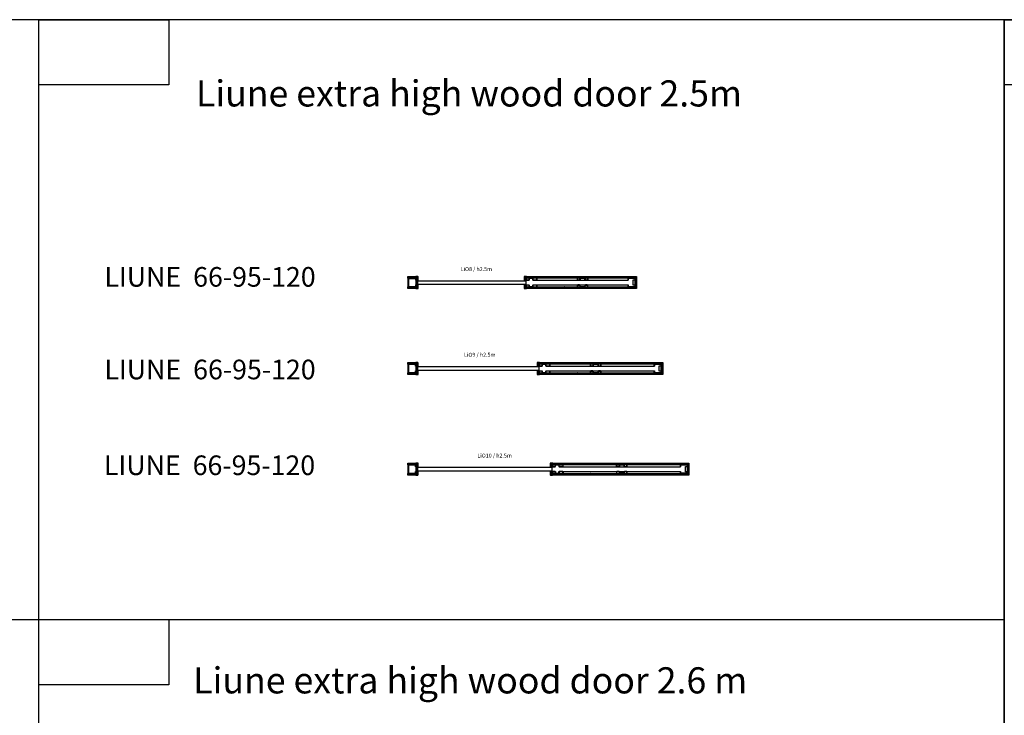
# Model space of a CAD drawing. Units: millimetres. Extents: x -30776443 to 286124022525, y -52394915 to 162766260159.
# Drawn here: x 105030 to 112562, y 58926 to 64246 of the extents above; entities that cross this region are included whole.
import ezdxf

# ---------------------------------------------------------------- set-up
doc = ezdxf.new("R2010")
doc.units = ezdxf.units.MM
doc.header["$MEASUREMENT"] = 0
for name, color, linetype in [('KIPSILEVY', 7, 'Continuous'), ('LISÄ GRAFIIKKA', 7, 'Continuous'), ('LIUNE_HATCH', 7, 'Continuous'), ('LIUNE_OVI', 7, 'Continuous'), ('LIUNE_TEKSTIT', 7, 'Continuous')]:
    doc.layers.add(name, color=color, linetype=linetype)
for name, color, linetype, lineweight in [('LIUNE_ASENNUS', 7, 'Continuous', 25), ('LIUNE_ELEMENTTI', 7, 'Continuous', 35), ('LIUNE_KARMILISTA', 7, 'Continuous', 25)]:
    doc.layers.add(name, color=color, linetype=linetype, lineweight=lineweight)
doc.styles.add('Arial', font='arial.ttf')
doc.styles.get("Standard").update_dxf_attribs({"font": 'arial.ttf'})
picture_1 = doc.add_image_def('image1.png', size_in_pixel=(1500, 753))
pattern_1 = [(45, (400, 0), (-13.25825, 13.25825), [])]
pattern_2 = [(45, (600, 0), (-13.25825, 13.25825), [])]
pattern_3 = [(45, (800, 0), (-13.25825, 13.25825), [])]

# ---------------------------------------------------------------- blocks, each defined once
blk = doc.blocks.new('*U261')
at = {"layer": 'KIPSILEVY', "lineweight": 5}
h = blk.add_hatch(dxfattribs=at)
h.set_pattern_fill('ANSI31', color=256, scale=100)
h.paths.add_polyline_path([(60, 46), (0, 46), (0, 33), (60, 33)])
h = blk.add_hatch(dxfattribs=at)
h.set_pattern_fill('ANSI31', color=0, scale=150)
h.set_pattern_definition(pattern_1)
h.paths.add_polyline_path([(908.2, 46), (908.2, 33), (1750, 33), (1750, 46)])
h = blk.add_hatch(dxfattribs=at)
h.set_pattern_fill('ANSI31', color=256, scale=100)
h.paths.add_polyline_path([(0, -46), (60, -46), (60, -33), (0, -33)])
h = blk.add_hatch(dxfattribs=at)
h.set_pattern_fill('ANSI31', color=0, scale=150)
h.set_pattern_definition(pattern_1)
h.paths.add_polyline_path([(908.2, -33), (908.2, -46), (1750, -46), (1750, -33)])
at = {"layer": 'LIUNE_HATCH', "lineweight": 25}
h = blk.add_hatch(color=256, dxfattribs=at)
h.dxf.hatch_style = 1
h.paths.add_polyline_path([(60, -45, 0.414214), (61, -46), (75.5, -46, 0.414214), (78.5, -43), (78.5, -16.5, 0.344151), (77.7, -15.6), (71.5, -14), (71.5, 0), (71.5, 14), (77.7, 15.6, 0.344151), (78.5, 16.5), (78.5, 43, 0.414214), (75.5, 46), (61, 46, 0.414214), (60, 45)])
h = blk.add_hatch(color=256, dxfattribs=at)
h.dxf.hatch_style = 1
h.paths.add_polyline_path([(907, 45, 0.414214), (906, 46), (891.5, 46, 0.414214), (888.5, 43), (888.5, 17.5, 0.414214), (889.5, 16.5), (906, 16.5, 0.414214), (907, 17.5)])
h.paths.add_polyline_path([(907, -17.5, 0.414214), (906, -16.5), (889.5, -16.5, 0.414214), (888.5, -17.5), (888.5, -43, 0.414214), (891.5, -46), (906, -46, 0.414214), (907, -45)])
at = {"lineweight": 0}
for p, q in [((0, 46), (0, 33)), ((0, 33), (60, 33))]:
    blk.add_line(p, q, dxfattribs=at)
at = {"layer": 'KIPSILEVY', "color": 0, "lineweight": 25}
blk.add_line((1197.4, -33), (1196, -33), dxfattribs=at)
at = {"layer": 'KIPSILEVY', "lineweight": 25}
for points in [[(0, 46), (60, 46), (60, 33), (0, 33)], [(908.2, 46), (1750, 46), (1750, 33), (908.2, 33)], [(0, -33), (60, -33), (60, -46), (0, -46)], [(0, -33), (60, -33), (60, -46), (0, -46)], [(908.2, -33), (1750, -33), (1750, -46), (908.2, -46)]]:
    blk.add_lwpolyline(points, close=True, dxfattribs=at)
at = {"layer": 'LIUNE_ASENNUS', "lineweight": 25}
for p, q in [((0, 33), (0, -33)), ((1750, 33), (1750, -33))]:
    blk.add_line(p, q, dxfattribs=at)
at = {"layer": 'LIUNE_ELEMENTTI', "color": 0, "lineweight": 25}
for p, q in [((984.5, 18), (1686.2, 18)), ((984.5, -18), (1686.2, -18)), ((985.7, -33), (987, -33))]:
    blk.add_line(p, q, dxfattribs=at)
at = {"layer": 'LIUNE_ELEMENTTI', "lineweight": 25}
for points in [[(58, -33, 0.414214), (60, -31), (60, -18), (58.8, -18), (58.8, -30.8, -0.414214), (57.8, -31.8), (7.2, -31.8, -0.414214), (6.2, -30.8), (6.2, 30.8, -0.414214), (7.2, 31.8), (57.8, 31.8, -0.414214), (58.8, 30.8), (58.8, 18), (60, 18), (60, 31, 0.414214), (58, 33), (7, 33, 0.414214), (5, 31), (5, -31, 0.414214), (7, -33)], [(1687, 33), (1738, 33, -0.414214), (1740, 31), (1740, -31, -0.414214), (1738, -33), (1687, -33, -0.414214), (1685, -31), (1685, -18), (1686.2, -18), (1686.2, -30.8, 0.414214), (1687.2, -31.8), (1737.8, -31.8, 0.414214), (1738.8, -30.8), (1738.8, 30.8, 0.414214), (1737.8, 31.8), (1687.2, 31.8, 0.414214), (1686.2, 30.8), (1686.2, 18), (1685, 18), (1685, 31, -0.414214)]]:
    blk.add_lwpolyline(points, format="xyb", close=True, dxfattribs=at)
blk.add_lwpolyline([(78.5, 16.5, -0.344151), (77.7, 15.6), (72.3, 14.2)], format="xyb", dxfattribs=at)
at = {"layer": 'LIUNE_ELEMENTTI', "color": 7, "lineweight": 25, "ltscale": 3}
for points in [[(954.2, 31.8), (929.8, 31.8, 0.414214), (928.5, 30.5), (928.5, 20.5, -0.414214), (926, 18), (909.5, 18, -0.414214), (907, 20.5), (907, 45), (908.2, 45), (908.2, 20.5, 0.414214), (909.5, 19.2), (926, 19.2, 0.414214), (927.3, 20.5), (927.3, 30.5, -0.414214), (929.8, 33), (954.2, 33, -0.414214), (956.7, 30.5), (956.7, 20.5, 0.414214), (958, 19.2), (984.5, 19.2, 0.414214), (985.8, 20.5), (985.8, 33), (987, 33), (987, 20.5, -0.414214), (984.5, 18), (958, 18, -0.414214), (955.5, 20.5), (955.5, 30.5, 0.414214)], [(1316.7, 22.8), (1316.7, 28.2, -0.414214), (1321.5, 33), (1351.3, 33, -0.414214), (1356.1, 28.2), (1356.1, 22.8, 0.414214), (1359.7, 19.2), (1371.6, 19.2, 0.414214), (1375.2, 22.8), (1375.2, 33), (1376.4, 33), (1376.4, 22.8, -0.414214), (1371.6, 18), (1359.7, 18, -0.414214), (1354.9, 22.8), (1354.9, 28.2, 0.414214), (1351.3, 31.8), (1321.5, 31.8, 0.414214), (1317.9, 28.2), (1317.9, 22.8, -0.414214), (1313.1, 18), (1301.2, 18, -0.414214), (1296.4, 22.8), (1296.4, 33), (1297.6, 33), (1297.6, 22.8, 0.414214), (1301.2, 19.2), (1313.1, 19.2, 0.414214)], [(954.2, -31.8, 0.414214), (955.5, -30.5), (955.5, -20.5, -0.414214), (958, -18), (984.5, -18, -0.414214), (987, -20.5), (987, -33), (985.8, -33), (985.8, -20.5, 0.414214), (984.5, -19.2), (958, -19.2, 0.414214), (956.7, -20.5), (956.7, -30.5, -0.414214), (954.2, -33), (929.8, -33, -0.414214), (927.3, -30.5), (927.3, -20.5, 0.414214), (926, -19.2), (909.5, -19.2, 0.414214), (908.2, -20.5), (908.2, -45), (907, -45), (907, -20.5, -0.414214), (909.5, -18), (926, -18, -0.414214), (928.5, -20.5), (928.5, -30.5, 0.414214), (929.8, -31.8)], [(1301.2, -18, 0.414214), (1296.4, -22.8), (1296.4, -33), (1297.6, -33), (1297.6, -22.8, -0.414214), (1301.2, -19.2), (1313.1, -19.2, -0.414214), (1316.7, -22.8), (1316.7, -28.2, 0.414214), (1321.5, -33), (1351.3, -33, 0.414214), (1356.1, -28.2), (1356.1, -22.8, -0.414214), (1359.7, -19.2), (1371.6, -19.2, -0.414214), (1375.2, -22.8), (1375.2, -33), (1376.4, -33), (1376.4, -22.8, 0.414214), (1371.6, -18), (1359.7, -18, 0.414214), (1354.9, -22.8), (1354.9, -28.2, -0.414214), (1351.3, -31.8), (1321.5, -31.8, -0.414214), (1317.9, -28.2), (1317.9, -22.8, 0.414214), (1313.1, -18)]]:
    blk.add_lwpolyline(points, format="xyb", close=True, dxfattribs=at)
at = {"layer": 'LIUNE_ELEMENTTI', "lineweight": 25, "ltscale": 300}
blk.add_lwpolyline([(1738.8, 20.4), (1738.8, -20.4), (1723.6, -20.4), (1723.6, 20.4)], close=True, dxfattribs=at)
at = {"layer": 'LIUNE_HATCH', "lineweight": 25}
for points in [[(906, 16.5, 0.414214), (907, 17.5), (907, 45, 0.414214), (906, 46), (891.5, 46, 0.414214), (888.5, 43), (888.5, 17.5, 0.414214), (889.5, 16.5)], [(891.5, -46), (906, -46, 0.414214), (907, -45), (907, -17.5, 0.414214), (906, -16.5), (889.5, -16.5, 0.414214), (888.5, -17.5), (888.5, -43, 0.414214)]]:
    blk.add_lwpolyline(points, format="xyb", close=True, dxfattribs=at)
at = {"layer": 'LIUNE_KARMILISTA', "lineweight": 25}
blk.add_lwpolyline([(78.5, 16.5), (78.5, 43, 0.414214), (75.5, 46), (61, 46, 0.414214), (60, 45), (60, -45, 0.414214), (61, -46), (75.5, -46, 0.414214), (78.5, -43), (78.5, -16.5, 0.344151), (77.7, -15.6), (72.3, -14.2, -0.344151), (71.5, -13.2), (71.5, 0), (71.5, 13.2, -0.344151), (72.3, 14.2)], format="xyb", dxfattribs=at)
at = {"layer": 'LIUNE_OVI', "lineweight": 25}
blk.add_lwpolyline([(73.5, -12.5), (904.5, -12.5), (904.5, 12.5), (73.5, 12.5)], close=True, dxfattribs=at)
at = {"layer": 'LIUNE_TEKSTIT', "color": 3, "lineweight": 25, "style": 'Arial'}
blk.add_text('LiO8 / h2.5m', height=30, dxfattribs=at).set_placement((403.8, 89))
blk = doc.blocks.new('*U262')
at = {"layer": 'KIPSILEVY', "lineweight": 5}
h = blk.add_hatch(dxfattribs=at)
h.set_pattern_fill('ANSI31', color=256, scale=100)
h.paths.add_polyline_path([(60, 46), (0, 46), (0, 33), (60, 33)])
h = blk.add_hatch(dxfattribs=at)
h.set_pattern_fill('ANSI31', color=0, scale=150)
h.set_pattern_definition(pattern_2)
h.paths.add_polyline_path([(1008.2, 46), (1008.2, 33), (1950, 33), (1950, 46)])
h = blk.add_hatch(dxfattribs=at)
h.set_pattern_fill('ANSI31', color=256, scale=100)
h.paths.add_polyline_path([(0, -46), (60, -46), (60, -33), (0, -33)])
h = blk.add_hatch(dxfattribs=at)
h.set_pattern_fill('ANSI31', color=0, scale=150)
h.set_pattern_definition(pattern_2)
h.paths.add_polyline_path([(1008.2, -33), (1008.2, -46), (1950, -46), (1950, -33)])
at = {"layer": 'LIUNE_HATCH', "lineweight": 25}
h = blk.add_hatch(color=256, dxfattribs=at)
h.dxf.hatch_style = 1
h.paths.add_polyline_path([(60, -45, 0.414214), (61, -46), (75.5, -46, 0.414214), (78.5, -43), (78.5, -16.5, 0.344151), (77.7, -15.6), (71.5, -14), (71.5, 0), (71.5, 14), (77.7, 15.6, 0.344151), (78.5, 16.5), (78.5, 43, 0.414214), (75.5, 46), (61, 46, 0.414214), (60, 45)])
h = blk.add_hatch(color=256, dxfattribs=at)
h.dxf.hatch_style = 1
h.paths.add_polyline_path([(988.5, 17.5, 0.414214), (989.5, 16.5), (1006, 16.5, 0.414214), (1007, 17.5), (1007, 45, 0.414214), (1006, 46), (991.5, 46, 0.414214), (988.5, 43)])
h.paths.add_polyline_path([(988.5, -43, 0.414214), (991.5, -46), (1006, -46, 0.414214), (1007, -45), (1007, -17.5, 0.414214), (1006, -16.5), (989.5, -16.5, 0.414214), (988.5, -17.5)])
at = {"lineweight": 0}
for p, q in [((0, 46), (0, 33)), ((0, 33), (60, 33))]:
    blk.add_line(p, q, dxfattribs=at)
at = {"lineweight": 25}
blk.add_lwpolyline([(0, -33), (60, -33), (60, -46), (0, -46)], close=True, dxfattribs=at)
at = {"layer": 'KIPSILEVY', "lineweight": 25}
for points in [[(0, 46), (60, 46), (60, 33), (0, 33)], [(1008.2, 46), (1950, 46), (1950, 33), (1008.2, 33)], [(0, -33), (60, -33), (60, -46), (0, -46)], [(1008.2, -33), (1950, -33), (1950, -46), (1008.2, -46)]]:
    blk.add_lwpolyline(points, close=True, dxfattribs=at)
at = {"layer": 'LIUNE_ASENNUS', "lineweight": 25}
for p, q in [((0, 33), (0, -33)), ((1950, 33), (1950, -33))]:
    blk.add_line(p, q, dxfattribs=at)
at = {"layer": 'LIUNE_ELEMENTTI', "lineweight": 25}
for p, q in [((1007, 28.5), (1007, 23.5)), ((1007, -23.5), (1007, -28.5))]:
    blk.add_line(p, q, dxfattribs=at)
at = {"layer": 'LIUNE_ELEMENTTI', "color": 0, "lineweight": 25}
for p, q in [((1084.5, 18), (1886.2, 18)), ((1084.5, -18), (1886.2, -18)), ((1085.7, -33), (1087, -33)), ((1297.4, -33), (1296, -33))]:
    blk.add_line(p, q, dxfattribs=at)
at = {"layer": 'LIUNE_ELEMENTTI', "lineweight": 25}
for points in [[(58, -33), (7, -33, -0.414214), (5, -31), (5, 31, -0.414214), (7, 33), (58, 33, -0.414214), (60, 31), (60, 18), (58.8, 18), (58.8, 30.8, 0.414214), (57.8, 31.8), (7.2, 31.8, 0.414214), (6.2, 30.8), (6.2, -30.8, 0.414214), (7.2, -31.8), (57.8, -31.8, 0.414214), (58.8, -30.8), (58.8, -18), (60, -18), (60, -31, -0.414214)], [(1887, 33), (1938, 33, -0.414214), (1940, 31), (1940, -31, -0.414214), (1938, -33), (1887, -33, -0.414214), (1885, -31), (1885, -18), (1886.2, -18), (1886.2, -30.8, 0.414214), (1887.2, -31.8), (1937.8, -31.8, 0.414214), (1938.8, -30.8), (1938.8, 30.8, 0.414214), (1937.8, 31.8), (1887.2, 31.8, 0.414214), (1886.2, 30.8), (1886.2, 18), (1885, 18), (1885, 31, -0.414214)]]:
    blk.add_lwpolyline(points, format="xyb", close=True, dxfattribs=at)
blk.add_lwpolyline([(78.5, 16.5, -0.344151), (77.7, 15.6), (72.3, 14.2)], format="xyb", dxfattribs=at)
at = {"layer": 'LIUNE_ELEMENTTI', "color": 7, "lineweight": 25, "ltscale": 3}
for points in [[(1054.2, 31.8), (1029.8, 31.8, 0.414214), (1028.5, 30.5), (1028.5, 20.5, -0.414214), (1026, 18), (1009.5, 18, -0.414214), (1007, 20.5), (1007, 45), (1008.2, 45), (1008.2, 20.5, 0.414214), (1009.5, 19.2), (1026, 19.2, 0.414214), (1027.3, 20.5), (1027.3, 30.5, -0.414214), (1029.8, 33), (1054.2, 33, -0.414214), (1056.7, 30.5), (1056.7, 20.5, 0.414214), (1058, 19.2), (1084.5, 19.2, 0.414214), (1085.8, 20.5), (1085.8, 33), (1087, 33), (1087, 20.5, -0.414214), (1084.5, 18), (1058, 18, -0.414214), (1055.5, 20.5), (1055.5, 30.5, 0.414214)], [(1416.7, 22.8), (1416.7, 28.2, -0.414214), (1421.5, 33), (1451.3, 33, -0.414214), (1456.1, 28.2), (1456.1, 22.8, 0.414214), (1459.7, 19.2), (1471.6, 19.2, 0.414214), (1475.2, 22.8), (1475.2, 33), (1476.4, 33), (1476.4, 22.8, -0.414214), (1471.6, 18), (1459.7, 18, -0.414214), (1454.9, 22.8), (1454.9, 28.2, 0.414214), (1451.3, 31.8), (1421.5, 31.8, 0.414214), (1417.9, 28.2), (1417.9, 22.8, -0.414214), (1413.1, 18), (1401.2, 18, -0.414214), (1396.4, 22.8), (1396.4, 33), (1397.6, 33), (1397.6, 22.8, 0.414214), (1401.2, 19.2), (1413.1, 19.2, 0.414214)], [(1054.2, -31.8, 0.414214), (1055.5, -30.5), (1055.5, -20.5, -0.414214), (1058, -18), (1084.5, -18, -0.414214), (1087, -20.5), (1087, -33), (1085.8, -33), (1085.8, -20.5, 0.414214), (1084.5, -19.2), (1058, -19.2, 0.414214), (1056.7, -20.5), (1056.7, -30.5, -0.414214), (1054.2, -33), (1029.8, -33, -0.414214), (1027.3, -30.5), (1027.3, -20.5, 0.414214), (1026, -19.2), (1009.5, -19.2, 0.414214), (1008.2, -20.5), (1008.2, -45), (1007, -45), (1007, -20.5, -0.414214), (1009.5, -18), (1026, -18, -0.414214), (1028.5, -20.5), (1028.5, -30.5, 0.414214), (1029.8, -31.8)], [(1401.2, -18, 0.414214), (1396.4, -22.8), (1396.4, -33), (1397.6, -33), (1397.6, -22.8, -0.414214), (1401.2, -19.2), (1413.1, -19.2, -0.414214), (1416.7, -22.8), (1416.7, -28.2, 0.414214), (1421.5, -33), (1451.3, -33, 0.414214), (1456.1, -28.2), (1456.1, -22.8, -0.414214), (1459.7, -19.2), (1471.6, -19.2, -0.414214), (1475.2, -22.8), (1475.2, -33), (1476.4, -33), (1476.4, -22.8, 0.414214), (1471.6, -18), (1459.7, -18, 0.414214), (1454.9, -22.8), (1454.9, -28.2, -0.414214), (1451.3, -31.8), (1421.5, -31.8, -0.414214), (1417.9, -28.2), (1417.9, -22.8, 0.414214), (1413.1, -18)]]:
    blk.add_lwpolyline(points, format="xyb", close=True, dxfattribs=at)
at = {"layer": 'LIUNE_ELEMENTTI', "lineweight": 25, "ltscale": 300}
blk.add_lwpolyline([(1938.8, 20.4), (1938.8, -20.4), (1923.6, -20.4), (1923.6, 20.4)], close=True, dxfattribs=at)
at = {"layer": 'LIUNE_HATCH', "lineweight": 25}
for points in [[(1006, 16.5, 0.414214), (1007, 17.5), (1007, 45, 0.414214), (1006, 46), (991.5, 46, 0.414214), (988.5, 43), (988.5, 17.5, 0.414214), (989.5, 16.5)], [(991.5, -46), (1006, -46, 0.414214), (1007, -45), (1007, -17.5, 0.414214), (1006, -16.5), (989.5, -16.5, 0.414214), (988.5, -17.5), (988.5, -43, 0.414214)]]:
    blk.add_lwpolyline(points, format="xyb", close=True, dxfattribs=at)
at = {"layer": 'LIUNE_KARMILISTA', "lineweight": 25}
blk.add_lwpolyline([(78.5, 16.5), (78.5, 43, 0.414214), (75.5, 46), (61, 46, 0.414214), (60, 45), (60, -45, 0.414214), (61, -46), (75.5, -46, 0.414214), (78.5, -43), (78.5, -16.5, 0.344151), (77.7, -15.6), (72.3, -14.2, -0.344151), (71.5, -13.2), (71.5, 0), (71.5, 13.2, -0.344151), (72.3, 14.2)], format="xyb", dxfattribs=at)
at = {"layer": 'LIUNE_OVI', "lineweight": 25}
blk.add_lwpolyline([(73.5, -12.5), (1004.5, -12.5), (1004.5, 12.5), (73.5, 12.5)], close=True, dxfattribs=at)
at = {"layer": 'LIUNE_TEKSTIT', "color": 3, "lineweight": 25, "style": 'Arial'}
blk.add_text('LiO9 / h2.5m', height=30, dxfattribs=at).set_placement((429.8, 91))
blk = doc.blocks.new('*U263')
at = {"layer": 'KIPSILEVY', "lineweight": 5}
h = blk.add_hatch(dxfattribs=at)
h.set_pattern_fill('ANSI31', color=256, scale=100)
h.paths.add_polyline_path([(60, 46), (0, 46), (0, 33), (60, 33)])
h = blk.add_hatch(dxfattribs=at)
h.set_pattern_fill('ANSI31', color=0, scale=150)
h.set_pattern_definition(pattern_3)
h.paths.add_polyline_path([(1108.2, 46), (1108.2, 33), (2150, 33), (2150, 46)])
h = blk.add_hatch(dxfattribs=at)
h.set_pattern_fill('ANSI31', color=256, scale=100)
h.paths.add_polyline_path([(0, -46), (60, -46), (60, -33), (0, -33)])
h = blk.add_hatch(dxfattribs=at)
h.set_pattern_fill('ANSI31', color=0, scale=150)
h.set_pattern_definition(pattern_3)
h.paths.add_polyline_path([(1108.2, -33), (1108.2, -46), (2150, -46), (2150, -33)])
at = {"layer": 'LIUNE_HATCH', "lineweight": 25}
h = blk.add_hatch(color=256, dxfattribs=at)
h.dxf.hatch_style = 1
h.paths.add_polyline_path([(60, -45, 0.414214), (61, -46), (75.5, -46, 0.414214), (78.5, -43), (78.5, -16.5, 0.344151), (77.7, -15.6), (71.5, -14), (71.5, 0), (71.5, 14), (77.7, 15.6, 0.344151), (78.5, 16.5), (78.5, 43, 0.414214), (75.5, 46), (61, 46, 0.414214), (60, 45)])
h = blk.add_hatch(color=256, dxfattribs=at)
h.dxf.hatch_style = 1
h.paths.add_polyline_path([(1107, 45, 0.414214), (1106, 46), (1091.5, 46, 0.414214), (1088.5, 43), (1088.5, 17.5, 0.414214), (1089.5, 16.5), (1106, 16.5, 0.414214), (1107, 17.5)])
h.paths.add_polyline_path([(1107, -17.5, 0.414214), (1106, -16.5), (1089.5, -16.5, 0.414214), (1088.5, -17.5), (1088.5, -43, 0.414214), (1091.5, -46), (1106, -46, 0.414214), (1107, -45)])
at = {"lineweight": 0}
for p, q in [((0, 46), (0, 33)), ((0, 33), (60, 33))]:
    blk.add_line(p, q, dxfattribs=at)
at = {"lineweight": 25}
blk.add_lwpolyline([(73.5, -12.5), (1104.5, -12.5), (1104.5, 12.5), (73.5, 12.5)], close=True, dxfattribs=at)
at = {"layer": 'KIPSILEVY', "lineweight": 25}
for points in [[(0, 46), (60, 46), (60, 33), (0, 33)], [(1108.2, 46), (2150, 46), (2150, 33), (1108.2, 33)], [(0, -33), (60, -33), (60, -46), (0, -46)], [(0, -33), (60, -33), (60, -46), (0, -46)], [(1108.2, -33), (2150, -33), (2150, -46), (1108.2, -46)]]:
    blk.add_lwpolyline(points, close=True, dxfattribs=at)
at = {"layer": 'LIUNE_ASENNUS', "lineweight": 25}
for p, q in [((0, 33), (0, -33)), ((2150, 33), (2150, -33))]:
    blk.add_line(p, q, dxfattribs=at)
at = {"layer": 'LIUNE_ELEMENTTI', "lineweight": 25}
blk.add_line((1107, 28.5), (1107, 23.5), dxfattribs=at)
at = {"layer": 'LIUNE_ELEMENTTI', "color": 0, "lineweight": 25}
for p, q in [((1184.5, 18), (2086.2, 18)), ((1184.5, -18), (2086.2, -18)), ((1185.7, -33), (1187, -33)), ((1397.4, -33), (1396, -33))]:
    blk.add_line(p, q, dxfattribs=at)
at = {"layer": 'LIUNE_ELEMENTTI', "lineweight": 25}
for points in [[(58, -33), (7, -33, -0.414214), (5, -31), (5, 31, -0.414214), (7, 33), (58, 33, -0.414214), (60, 31), (60, 18), (58.8, 18), (58.8, 30.8, 0.414214), (57.8, 31.8), (7.2, 31.8, 0.414214), (6.2, 30.8), (6.2, -30.8, 0.414214), (7.2, -31.8), (57.8, -31.8, 0.414214), (58.8, -30.8), (58.8, -18), (60, -18), (60, -31, -0.414214)], [(2087, 33, 0.414214), (2085, 31), (2085, 18), (2086.2, 18), (2086.2, 30.8, -0.414214), (2087.2, 31.8), (2137.8, 31.8, -0.414214), (2138.8, 30.8), (2138.8, -30.8, -0.414214), (2137.8, -31.8), (2087.2, -31.8, -0.414214), (2086.2, -30.8), (2086.2, -18), (2085, -18), (2085, -31, 0.414214), (2087, -33), (2138, -33, 0.414214), (2140, -31), (2140, 31, 0.414214), (2138, 33)]]:
    blk.add_lwpolyline(points, format="xyb", close=True, dxfattribs=at)
blk.add_lwpolyline([(78.5, 16.5, -0.344151), (77.7, 15.6), (72.3, 14.2)], format="xyb", dxfattribs=at)
at = {"layer": 'LIUNE_ELEMENTTI', "color": 7, "lineweight": 25, "ltscale": 3}
for points in [[(1158, 18), (1184.5, 18, 0.414214), (1187, 20.5), (1187, 33), (1185.8, 33), (1185.8, 20.5, -0.414214), (1184.5, 19.2), (1158, 19.2, -0.414214), (1156.7, 20.5), (1156.7, 30.5, 0.414214), (1154.2, 33), (1129.8, 33, 0.414214), (1127.3, 30.5), (1127.3, 20.5, -0.414214), (1126, 19.2), (1109.5, 19.2, -0.414214), (1108.2, 20.5), (1108.2, 45), (1107, 45), (1107, 20.5, 0.414214), (1109.5, 18), (1126, 18, 0.414214), (1128.5, 20.5), (1128.5, 30.5, -0.414214), (1129.8, 31.8), (1154.2, 31.8, -0.414214), (1155.5, 30.5), (1155.5, 20.5, 0.414214)], [(1616.7, 22.8), (1616.7, 28.2, -0.414214), (1621.5, 33), (1651.3, 33, -0.414214), (1656.1, 28.2), (1656.1, 22.8, 0.414214), (1659.7, 19.2), (1671.6, 19.2, 0.414214), (1675.2, 22.8), (1675.2, 33), (1676.4, 33), (1676.4, 22.8, -0.414214), (1671.6, 18), (1659.7, 18, -0.414214), (1654.9, 22.8), (1654.9, 28.2, 0.414214), (1651.3, 31.8), (1621.5, 31.8, 0.414214), (1617.9, 28.2), (1617.9, 22.8, -0.414214), (1613.1, 18), (1601.2, 18, -0.414214), (1596.4, 22.8), (1596.4, 33), (1597.6, 33), (1597.6, 22.8, 0.414214), (1601.2, 19.2), (1613.1, 19.2, 0.414214)], [(1154.2, -31.8, 0.414214), (1155.5, -30.5), (1155.5, -20.5, -0.414214), (1158, -18), (1184.5, -18, -0.414214), (1187, -20.5), (1187, -33), (1185.8, -33), (1185.8, -20.5, 0.414214), (1184.5, -19.2), (1158, -19.2, 0.414214), (1156.7, -20.5), (1156.7, -30.5, -0.414214), (1154.2, -33), (1129.8, -33, -0.414214), (1127.3, -30.5), (1127.3, -20.5, 0.414214), (1126, -19.2), (1109.5, -19.2, 0.414214), (1108.2, -20.5), (1108.2, -45), (1107, -45), (1107, -20.5, -0.414214), (1109.5, -18), (1126, -18, -0.414214), (1128.5, -20.5), (1128.5, -30.5, 0.414214), (1129.8, -31.8)], [(1601.2, -18, 0.414214), (1596.4, -22.8), (1596.4, -33), (1597.6, -33), (1597.6, -22.8, -0.414214), (1601.2, -19.2), (1613.1, -19.2, -0.414214), (1616.7, -22.8), (1616.7, -28.2, 0.414214), (1621.5, -33), (1651.3, -33, 0.414214), (1656.1, -28.2), (1656.1, -22.8, -0.414214), (1659.7, -19.2), (1671.6, -19.2, -0.414214), (1675.2, -22.8), (1675.2, -33), (1676.4, -33), (1676.4, -22.8, 0.414214), (1671.6, -18), (1659.7, -18, 0.414214), (1654.9, -22.8), (1654.9, -28.2, -0.414214), (1651.3, -31.8), (1621.5, -31.8, -0.414214), (1617.9, -28.2), (1617.9, -22.8, 0.414214), (1613.1, -18)]]:
    blk.add_lwpolyline(points, format="xyb", close=True, dxfattribs=at)
at = {"layer": 'LIUNE_ELEMENTTI', "lineweight": 25, "ltscale": 300}
blk.add_lwpolyline([(2138.8, 20.4), (2138.8, -20.4), (2123.6, -20.4), (2123.6, 20.4)], close=True, dxfattribs=at)
at = {"layer": 'LIUNE_KARMILISTA', "lineweight": 25}
blk.add_lwpolyline([(78.5, 16.5), (78.5, 43, 0.414214), (75.5, 46), (61, 46, 0.414214), (60, 45), (60, -45, 0.414214), (61, -46), (75.5, -46, 0.414214), (78.5, -43), (78.5, -16.5, 0.344151), (77.7, -15.6), (72.3, -14.2, -0.344151), (71.5, -13.2), (71.5, 0), (71.5, 13.2, -0.344151), (72.3, 14.2)], format="xyb", dxfattribs=at)
for points in [[(1106, 16.5, 0.414214), (1107, 17.5), (1107, 45, 0.414214), (1106, 46), (1091.5, 46, 0.414214), (1088.5, 43), (1088.5, 17.5, 0.414214), (1089.5, 16.5)], [(1091.5, -46), (1106, -46, 0.414214), (1107, -45), (1107, -17.5, 0.414214), (1106, -16.5), (1089.5, -16.5, 0.414214), (1088.5, -17.5), (1088.5, -43, 0.414214)]]:
    blk.add_lwpolyline(points, format="xyb", close=True, dxfattribs=at)
at = {"layer": 'LIUNE_TEKSTIT', "color": 3, "lineweight": 25, "style": 'Arial'}
blk.add_text('LiO10 / h2.5m', height=30, dxfattribs=at).set_placement((532.2, 88.6))

msp = doc.modelspace()

# ---------------------------------------------------------------- linework, layer by layer
at = {"lineweight": 30}
for p, q in [((105177.3, 64245.5), (97792.7, 64245.5)), ((105177.3, 49283), (105177.3, 64245.5)), ((112561.9, 64245.5), (105177.3, 64245.5)), ((112561.9, 54870.7), (112561.9, 64245.5))]:
    msp.add_line(p, q, dxfattribs=at)
msp.add_lwpolyline([(112561.9, 54906.7), (112561.9, 54906.7), (119946.5, 54906.7), (119946.5, 64245.5), (112561.9, 64245.5), (112561.9, 64245.5)], close=True, dxfattribs=at)
at = {"layer": 'LISÄ GRAFIIKKA', "lineweight": 30}
for p, q in [((97792.7, 59658.3), (105177.3, 59658.3)), ((105177.3, 59658.3), (112561.9, 59658.3))]:
    msp.add_line(p, q, dxfattribs=at)

# ---------------------------------------------------------------- block references
at = {"lineweight": 25}
for name, p in [('*U261', (107999.2, 62234.9)), ('*U262', (107999, 61577.7)), ('*U263', (107999, 60809.1))]:
    msp.add_blockref(name, p, dxfattribs=at)

# ---------------------------------------------------------------- texts
at = {"char_height": 200, "attachment_point": 1}
for s, width, insert in [('Liune extra high wood door 2.5m', 4971.461, (106377.8, 63781.8)), ('Liune extra high wood door 2.6 m', 5126.513, (106357, 59293.7))]:
    msp.add_mtext_dynamic_manual_height_columns(s, width=width, gutter_width=12.5, heights=[0], dxfattribs=dict(at, insert=insert))
at = {"layer": 'LIUNE_TEKSTIT', "linetype": 'ByBlock', "lineweight": 50, "char_height": 150, "width": 1866.577, "attachment_point": 1, "style": 'Arial'}
for s, insert in [('LIUNE  66-95-120', (105677.8, 62354)), ('LIUNE  66-95-120', (105677.8, 61645.8)), ('LIUNE  66-95-120 ', (105674.1, 60913.4))]:
    msp.add_mtext(s, dxfattribs=dict(at, insert=insert))

# ---------------------------------------------------------------- referenced raster images: frames only (the image files are external)
image = msp.add_image(picture_1, insert=(105177.3, 63746.8), size_in_units=(993.5, 498.7))
image.dxf.flags = 15
image = msp.add_image(picture_1, insert=(112561.9, 63746.8), size_in_units=(993.5, 498.7))
image.dxf.flags = 15
image = msp.add_image(picture_1, insert=(105177.3, 59159.5), size_in_units=(993.5, 498.7))
image.dxf.flags = 15

doc.saveas('drawing.dxf')
